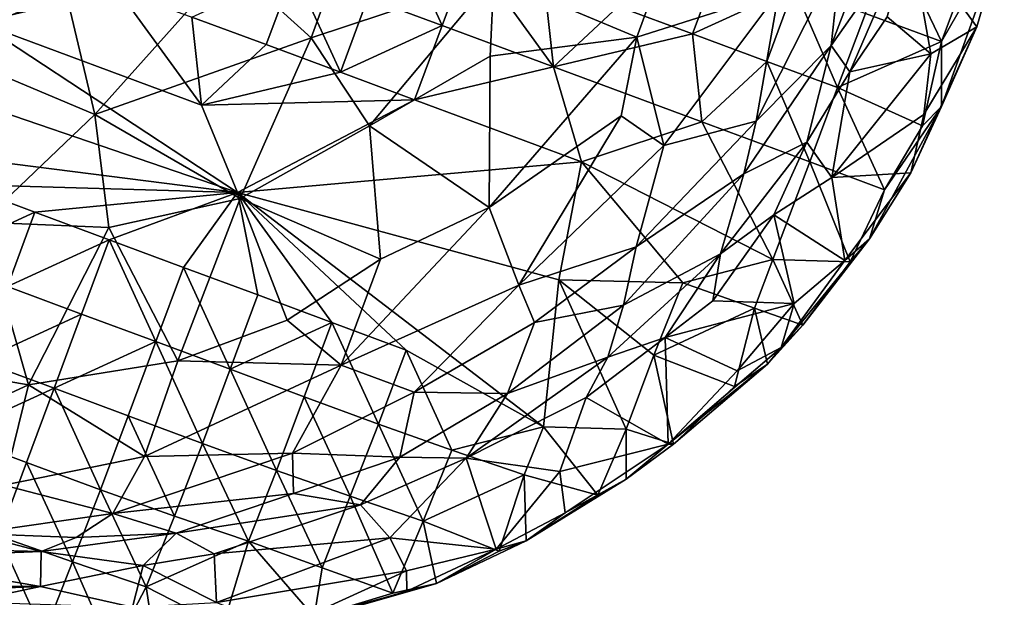
# Model space of a CAD drawing. Extents: x -6.2 to 4.2, y -6.8 to 5.8.
# Drawn here: x -0.2 to 0.3, y -6.1 to -5.8 of the extents above; entities that cross this region are included whole.
import ezdxf

# ---------------------------------------------------------------- set-up
doc = ezdxf.new("R2010")
doc.units = 0

msp = doc.modelspace()

# ---------------------------------------------------------------- linework, layer by layer
for points in [[(-0.21283, -5.77134, 0.6866), (-0.27542, -5.70664, 0.69732), (-0.2789, -5.79926, 0.67819)], [(-0.08878, -5.79453, 0.66798), (-0.06112, -5.71816, 0.67953), (-0.13002, -5.75716, 0.68354)], [(0.0034, -5.76387, 0.65159), (-0.06112, -5.71816, 0.67953), (-0.08878, -5.79453, 0.66798)], [(0.21334, -5.74201, 0.44656), (0.20248, -5.72358, 0.50618), (0.1738, -5.79846, 0.50683)], [(0.17885, -5.75169, 0.53555), (0.1738, -5.79846, 0.50683), (0.20248, -5.72358, 0.50618)], [(-0.04624, -5.73687, -0.00001), (-0.02266, -5.78829, 0), (-0.06016, -5.77437, 0)], [(-0.04624, -5.73687, -0.00001), (-0.00874, -5.75079, 0), (-0.02266, -5.78829, 0)], [(-0.25675, -5.78672, 0), (-0.26158, -5.74225, 0), (-0.22408, -5.75618, 0)], [(0.07572, -5.7942, 0.60849), (0.09501, -5.74092, 0.6149), (0.0034, -5.76387, 0.65159)], [(0.1474, -5.77137, 0.56512), (0.09501, -5.74092, 0.6149), (0.07572, -5.7942, 0.60849)], [(0.21334, -5.74201, 0.44656), (0.1738, -5.79846, 0.50683), (0.18322, -5.81171, 0.4582)], [(0.21334, -5.74201, 0.44656), (0.18322, -5.81171, 0.4582), (0.20218, -5.78392, 0.41786)], [(0.20218, -5.78392, 0.41786), (0.22414, -5.80266, 0.21217), (0.21334, -5.74201, 0.44656)], [(0.22414, -5.80266, 0.21217), (0.24747, -5.78902, 0.08224), (0.21334, -5.74201, 0.44656)], [(0.25826, -5.75184, 0.07895), (0.21334, -5.74201, 0.44656), (0.24747, -5.78902, 0.08224)], [(0.22948, -5.79644, 0), (0.24353, -5.75906, 0), (0.26128, -5.74116, 0.01831)], [(0.22948, -5.79644, 0), (0.26128, -5.74116, 0.01831), (0.22957, -5.82922, 0.01668)], [(0.26128, -5.74116, 0.01831), (0.24747, -5.78902, 0.08224), (0.22957, -5.82922, 0.01668)], [(0.26128, -5.74116, 0.01831), (0.25826, -5.75184, 0.07895), (0.24747, -5.78902, 0.08224)], [(0.20504, -5.74494, 0), (0.22948, -5.79644, 0), (0.1912, -5.78226, 0)], [(0.20504, -5.74494, 0), (0.24353, -5.75906, 0), (0.22948, -5.79644, 0)], [(-0.00874, -5.75079, 0), (0.03359, -5.80917, 0), (-0.02266, -5.78829, 0)], [(-0.00874, -5.75079, 0), (0.02876, -5.76471, 0), (0.03359, -5.80917, 0)], [(0.13602, -5.83663, 0.53542), (0.1738, -5.79846, 0.50683), (0.17885, -5.75169, 0.53555)], [(0.17885, -5.75169, 0.53555), (0.1474, -5.77137, 0.56512), (0.13602, -5.83663, 0.53542)], [(-0.25675, -5.78672, 0), (-0.22408, -5.75618, 0), (-0.18658, -5.7701, 0)], [(-0.19814, -5.8332, 0.66904), (-0.13002, -5.75716, 0.68354), (-0.21283, -5.77134, 0.6866)], [(-0.08878, -5.79453, 0.66798), (-0.13002, -5.75716, 0.68354), (-0.19814, -5.8332, 0.66904)], [(0.06626, -5.77863, 0), (0.11768, -5.75506, 0), (0.10376, -5.79256, 0)], [(0.10376, -5.79256, 0), (0.11768, -5.75506, 0), (0.15518, -5.76898, 0)], [(-0.14908, -5.78402, 0), (-0.09766, -5.76044, 0), (-0.11158, -5.79794, 0)], [(-0.09766, -5.76044, 0), (-0.07408, -5.81187, 0), (-0.11158, -5.79794, 0)], [(-0.09766, -5.76044, 0), (-0.06016, -5.77437, 0), (-0.07408, -5.81187, 0)], [(0.0034, -5.76387, 0.65159), (-0.08878, -5.79453, 0.66798), (-0.0594, -5.83892, 0.64593)], [(0.00166, -5.80375, 0.6392), (0.0034, -5.76387, 0.65159), (-0.0594, -5.83892, 0.64593)], [(0.07572, -5.7942, 0.60849), (0.0034, -5.76387, 0.65159), (0.00166, -5.80375, 0.6392)], [(0.06626, -5.77863, 0), (0.03359, -5.80917, 0), (0.02876, -5.76471, 0)], [(0.10376, -5.79256, 0), (0.15518, -5.76898, 0), (0.14126, -5.80648, 0)], [(0.15518, -5.76898, 0), (0.17711, -5.81965, 0.00001), (0.14126, -5.80648, 0)], [(0.15518, -5.76898, 0), (0.1912, -5.78226, 0), (0.17711, -5.81965, 0.00001)], [(-0.19814, -5.8332, 0.66904), (-0.21283, -5.77134, 0.6866), (-0.2789, -5.79926, 0.67819)], [(-0.25675, -5.78672, 0), (-0.18658, -5.7701, 0), (-0.14426, -5.82848, 0)], [(-0.14908, -5.78402, 0), (-0.14426, -5.82848, 0), (-0.18658, -5.7701, 0)], [(0.07572, -5.7942, 0.60849), (0.08924, -5.84883, 0.5724), (0.1474, -5.77137, 0.56512)], [(0.08924, -5.84883, 0.5724), (0.13602, -5.83663, 0.53542), (0.1474, -5.77137, 0.56512)], [(-0.07408, -5.81187, 0), (-0.06016, -5.77437, 0), (-0.02266, -5.78829, 0)], [(0.03359, -5.80917, 0), (0.06626, -5.77863, 0), (0.10376, -5.79256, 0)], [(-0.11158, -5.79794, 0), (-0.14426, -5.82848, 0), (-0.14908, -5.78402, 0)], [(0.17711, -5.81965, 0.00001), (0.1912, -5.78226, 0), (0.22948, -5.79644, 0)], [(0.20218, -5.78392, 0.41786), (0.18322, -5.81171, 0.4582), (0.22414, -5.80266, 0.21217)], [(-0.25675, -5.78672, 0), (-0.12597, -5.87261, 0), (-0.30817, -5.81029, 0)], [(-0.14426, -5.82848, 0), (-0.12597, -5.87261, 0), (-0.25675, -5.78672, 0)], [(-0.07408, -5.81187, 0), (-0.02266, -5.78829, 0), (-0.03659, -5.82579, 0)], [(-0.03659, -5.82579, 0), (-0.02266, -5.78829, 0), (0.03359, -5.80917, 0)], [(0.21408, -5.86271, 0.07144), (0.22957, -5.82922, 0.01668), (0.24747, -5.78902, 0.08224)], [(0.22064, -5.83324, 0.13964), (0.21408, -5.86271, 0.07144), (0.24747, -5.78902, 0.08224)], [(0.22414, -5.80266, 0.21217), (0.22064, -5.83324, 0.13964), (0.24747, -5.78902, 0.08224)], [(0.03359, -5.80917, 0), (0.10376, -5.79256, 0), (0.10858, -5.83701, 0)], [(0.10858, -5.83701, 0), (0.10376, -5.79256, 0), (0.14126, -5.80648, 0)], [(-0.08878, -5.79453, 0.66798), (-0.19814, -5.8332, 0.66904), (-0.12471, -5.87574, 0.64474)], [(-0.14426, -5.82848, 0), (-0.11158, -5.79794, 0), (-0.07408, -5.81187, 0)], [(-0.12471, -5.87574, 0.64474), (-0.0594, -5.83892, 0.64593), (-0.08878, -5.79453, 0.66798)], [(0.001, -5.8802, 0.60605), (0.0677, -5.83384, 0.59546), (0.07572, -5.7942, 0.60849)], [(0.001, -5.8802, 0.60605), (0.07572, -5.7942, 0.60849), (0.00166, -5.80375, 0.6392)], [(0.07572, -5.7942, 0.60849), (0.0677, -5.83384, 0.59546), (0.08924, -5.84883, 0.5724)], [(0.16156, -5.84729, 0.46217), (0.1738, -5.79846, 0.50683), (0.1298, -5.86313, 0.51524)], [(0.13602, -5.83663, 0.53542), (0.1298, -5.86313, 0.51524), (0.1738, -5.79846, 0.50683)], [(0.16156, -5.84729, 0.46217), (0.18322, -5.81171, 0.4582), (0.1738, -5.79846, 0.50683)], [(0.17711, -5.81965, 0.00001), (0.22948, -5.79644, 0), (0.2199, -5.83898, 0.00045)], [(0.22957, -5.82922, 0.01668), (0.2199, -5.83898, 0.00045), (0.22948, -5.79644, 0)], [(-0.19814, -5.8332, 0.66904), (-0.2789, -5.79926, 0.67819), (-0.25512, -5.88765, 0.64727)], [(0.001, -5.8802, 0.60605), (0.00166, -5.80375, 0.6392), (-0.0594, -5.83892, 0.64593)], [(0.22414, -5.80266, 0.21217), (0.1742, -5.86507, 0.32009), (0.22064, -5.83324, 0.13964)], [(0.1742, -5.86507, 0.32009), (0.22414, -5.80266, 0.21217), (0.18322, -5.81171, 0.4582)], [(0.14126, -5.80648, 0), (0.16298, -5.85708, 0), (0.10858, -5.83701, 0)], [(0.14126, -5.80648, 0), (0.17711, -5.81965, 0.00001), (0.16298, -5.85708, 0)], [(-0.3221, -5.84779, 0), (-0.30817, -5.81029, 0), (-0.12597, -5.87261, 0)], [(-0.14426, -5.82848, 0), (-0.07408, -5.81187, 0), (-0.03659, -5.82579, 0)], [(-0.03659, -5.82579, 0), (0.03359, -5.80917, 0), (0.04779, -5.85712, 0)], [(0.10858, -5.83701, 0), (0.04779, -5.85712, 0), (0.03359, -5.80917, 0)], [(0.16156, -5.84729, 0.46217), (0.1742, -5.86507, 0.32009), (0.18322, -5.81171, 0.4582)], [(0.17711, -5.81965, 0.00001), (0.20075, -5.87123, 0), (0.16298, -5.85708, 0)], [(0.17711, -5.81965, 0.00001), (0.2199, -5.83898, 0.00045), (0.20075, -5.87123, 0)], [(-0.14426, -5.82848, 0), (-0.03659, -5.82579, 0), (-0.12597, -5.87261, 0)], [(0.04779, -5.85712, 0), (-0.12597, -5.87261, 0), (-0.03659, -5.82579, 0)], [(-0.19099, -5.89036, 0.64577), (-0.19814, -5.8332, 0.66904), (-0.25512, -5.88765, 0.64727)], [(-0.12471, -5.87574, 0.64474), (-0.19814, -5.8332, 0.66904), (-0.19099, -5.89036, 0.64577)], [(0.22064, -5.83324, 0.13964), (0.1742, -5.86507, 0.32009), (0.21408, -5.86271, 0.07144)], [(0.20075, -5.87123, 0), (0.22957, -5.82922, 0.01668), (0.19316, -5.89604, 0.04072)], [(0.21408, -5.86271, 0.07144), (0.19316, -5.89604, 0.04072), (0.22957, -5.82922, 0.01668)], [(0.20075, -5.87123, 0), (0.2199, -5.83898, 0.00045), (0.22957, -5.82922, 0.01668)], [(0.0677, -5.83384, 0.59546), (0.001, -5.8802, 0.60605), (0.01602, -5.91951, 0.57195)], [(0.0677, -5.83384, 0.59546), (0.01602, -5.91951, 0.57195), (0.08924, -5.84883, 0.5724)], [(0.14431, -5.90641, 0), (0.04779, -5.85712, 0), (0.10858, -5.83701, 0)], [(0.08924, -5.84883, 0.5724), (0.0753, -5.90002, 0.54213), (0.13602, -5.83663, 0.53542)], [(0.1298, -5.86313, 0.51524), (0.13602, -5.83663, 0.53542), (0.0753, -5.90002, 0.54213)], [(0.14431, -5.90641, 0), (0.10858, -5.83701, 0), (0.16298, -5.85708, 0)], [(-0.05389, -5.90633, 0.61152), (-0.0594, -5.83892, 0.64593), (-0.12471, -5.87574, 0.64474)], [(-0.05389, -5.90633, 0.61152), (0.001, -5.8802, 0.60605), (-0.0594, -5.83892, 0.64593)], [(-0.3221, -5.84779, 0), (-0.12597, -5.87261, 0), (-0.26585, -5.86868, 0)], [(0.16156, -5.84729, 0.46217), (0.11787, -5.90357, 0.46858), (0.14486, -5.88387, 0.42506)], [(0.1298, -5.86313, 0.51524), (0.11787, -5.90357, 0.46858), (0.16156, -5.84729, 0.46217)], [(0.16156, -5.84729, 0.46217), (0.14486, -5.88387, 0.42506), (0.1742, -5.86507, 0.32009)], [(0.01602, -5.91951, 0.57195), (0.0753, -5.90002, 0.54213), (0.08924, -5.84883, 0.5724)], [(0.04779, -5.85712, 0), (0.03624, -5.91677, 0), (-0.12597, -5.87261, 0)], [(0.04779, -5.85712, 0), (0.09894, -5.91826, 0), (0.03624, -5.91677, 0)], [(0.04779, -5.85712, 0), (0.14431, -5.90641, 0), (0.09894, -5.91826, 0)], [(0.16298, -5.85708, 0), (0.18345, -5.90763, 0), (0.14431, -5.90641, 0)], [(0.16298, -5.85708, 0), (0.20075, -5.87123, 0), (0.18345, -5.90763, 0)], [(0.06889, -5.92961, 0.51075), (0.11787, -5.90357, 0.46858), (0.1298, -5.86313, 0.51524)], [(0.1298, -5.86313, 0.51524), (0.0753, -5.90002, 0.54213), (0.06889, -5.92961, 0.51075)], [(0.1742, -5.86507, 0.32009), (0.18071, -5.90692, 0.10843), (0.21408, -5.86271, 0.07144)], [(0.21408, -5.86271, 0.07144), (0.18071, -5.90692, 0.10843), (0.19316, -5.89604, 0.04072)], [(0.14486, -5.88387, 0.42506), (0.18071, -5.90692, 0.10843), (0.1742, -5.86507, 0.32009)], [(-0.27977, -5.90618, 0), (-0.26585, -5.86868, 0), (-0.22835, -5.8826, 0)], [(-0.12597, -5.87261, 0), (-0.22835, -5.8826, 0), (-0.26585, -5.86868, 0)], [(-0.12597, -5.87261, 0), (-0.19085, -5.89652, 0), (-0.22835, -5.8826, 0)], [(-0.15335, -5.91044, 0), (-0.19085, -5.89652, 0), (-0.12597, -5.87261, 0)], [(-0.12597, -5.87261, 0), (-0.11585, -5.92437, 0), (-0.15335, -5.91044, 0)], [(-0.12597, -5.87261, 0), (-0.07835, -5.93829, 0), (-0.11585, -5.92437, 0)], [(-0.12597, -5.87261, 0), (0.03624, -5.91677, 0), (0.02854, -5.99098, 0)], [(-0.12597, -5.87261, 0), (0.02854, -5.99098, 0), (-0.04086, -5.95221, 0)], [(-0.12597, -5.87261, 0), (-0.04086, -5.95221, 0), (-0.07835, -5.93829, 0)], [(0.19316, -5.89604, 0.04072), (0.18345, -5.90763, 0), (0.20075, -5.87123, 0)], [(-0.15612, -5.95766, 0.60366), (-0.12471, -5.87574, 0.64474), (-0.19099, -5.89036, 0.64577)], [(-0.10088, -5.9371, 0.60665), (-0.12471, -5.87574, 0.64474), (-0.15612, -5.95766, 0.60366)], [(-0.05389, -5.90633, 0.61152), (-0.12471, -5.87574, 0.64474), (-0.10088, -5.9371, 0.60665)], [(-0.27977, -5.90618, 0), (-0.22835, -5.8826, 0), (-0.24227, -5.9201, 0.00001)], [(-0.24227, -5.9201, 0.00001), (-0.22835, -5.8826, 0), (-0.19085, -5.89652, 0)], [(0.01602, -5.91951, 0.57195), (0.001, -5.8802, 0.60605), (-0.07375, -5.95986, 0.58222)], [(-0.05389, -5.90633, 0.61152), (-0.07375, -5.95986, 0.58222), (0.001, -5.8802, 0.60605)], [(-0.23162, -5.96984, 0.60098), (-0.25512, -5.88765, 0.64727), (-0.30252, -5.95776, 0.6037)], [(-0.23162, -5.96984, 0.60098), (-0.19099, -5.89036, 0.64577), (-0.25512, -5.88765, 0.64727)], [(0.15507, -5.92871, 0.16048), (0.14486, -5.88387, 0.42506), (0.114, -5.92743, 0.38719)], [(0.11787, -5.90357, 0.46858), (0.114, -5.92743, 0.38719), (0.14486, -5.88387, 0.42506)], [(0.15507, -5.92871, 0.16048), (0.18071, -5.90692, 0.10843), (0.14486, -5.88387, 0.42506)], [(-0.23162, -5.96984, 0.60098), (-0.15612, -5.95766, 0.60366), (-0.19099, -5.89036, 0.64577)], [(-0.24227, -5.9201, 0.00001), (-0.19085, -5.89652, 0), (-0.20477, -5.93402, 0.00001)], [(-0.19085, -5.89652, 0), (-0.16728, -5.94795, 0), (-0.20477, -5.93402, 0.00001)], [(-0.19085, -5.89652, 0), (-0.15335, -5.91044, 0), (-0.16728, -5.94795, 0)], [(0.14852, -5.95096, 0.06709), (0.19316, -5.89604, 0.04072), (0.18071, -5.90692, 0.10843)], [(0.15952, -5.93972, 0.00822), (0.19316, -5.89604, 0.04072), (0.14852, -5.95096, 0.06709)], [(0.15952, -5.93972, 0.00822), (0.18345, -5.90763, 0), (0.19316, -5.89604, 0.04072)], [(0.01602, -5.91951, 0.57195), (0.02397, -5.93835, 0.54752), (0.0753, -5.90002, 0.54213)], [(0.02397, -5.93835, 0.54752), (0.06889, -5.92961, 0.51075), (0.0753, -5.90002, 0.54213)], [(-0.05389, -5.90633, 0.61152), (-0.10088, -5.9371, 0.60665), (-0.07375, -5.95986, 0.58222)], [(0.06109, -5.95575, 0.4668), (0.08991, -5.94593, 0.41139), (0.11787, -5.90357, 0.46858)], [(0.06889, -5.92961, 0.51075), (0.06109, -5.95575, 0.4668), (0.11787, -5.90357, 0.46858)], [(0.11787, -5.90357, 0.46858), (0.08991, -5.94593, 0.41139), (0.114, -5.92743, 0.38719)], [(0.13512, -5.93105, 0), (0.09894, -5.91826, 0), (0.14431, -5.90641, 0)], [(0.14431, -5.90641, 0), (0.15952, -5.93972, 0.00822), (0.13512, -5.93105, 0)], [(0.14431, -5.90641, 0), (0.18345, -5.90763, 0), (0.15952, -5.93972, 0.00822)], [(0.18071, -5.90692, 0.10843), (0.15507, -5.92871, 0.16048), (0.14852, -5.95096, 0.06709)], [(-0.15335, -5.91044, 0), (-0.12978, -5.96187, 0), (-0.16728, -5.94795, 0)], [(-0.15335, -5.91044, 0), (-0.11585, -5.92437, 0), (-0.12978, -5.96187, 0)], [(0.03624, -5.91677, 0), (0.07032, -5.99209, 0), (0.02854, -5.99098, 0)], [(0.08419, -5.95474, 0), (0.03624, -5.91677, 0), (0.09894, -5.91826, 0)], [(0.03624, -5.91677, 0), (0.08419, -5.95474, 0), (0.07032, -5.99209, 0)], [(0.08419, -5.95474, 0), (0.09894, -5.91826, 0), (0.13512, -5.93105, 0)], [(-0.25619, -5.9576, 0), (-0.24227, -5.9201, 0.00001), (-0.20477, -5.93402, 0.00001)], [(0.01602, -5.91951, 0.57195), (-0.07375, -5.95986, 0.58222), (-0.03683, -5.9735, 0.55099)], [(0.01602, -5.91951, 0.57195), (-0.03683, -5.9735, 0.55099), (0.02397, -5.93835, 0.54752)], [(-0.12978, -5.96187, 0), (-0.11585, -5.92437, 0), (-0.07835, -5.93829, 0)], [(0.114, -5.92743, 0.38719), (0.08991, -5.94593, 0.41139), (0.15507, -5.92871, 0.16048)], [(0.01039, -5.97411, 0.51018), (0.06109, -5.95575, 0.4668), (0.06889, -5.92961, 0.51075)], [(0.02397, -5.93835, 0.54752), (0.01039, -5.97411, 0.51018), (0.06889, -5.92961, 0.51075)], [(0.08419, -5.95474, 0), (0.13512, -5.93105, 0), (0.12505, -5.97054, 0.00068)], [(0.15507, -5.92871, 0.16048), (0.08991, -5.94593, 0.41139), (0.12629, -5.96268, 0.13884)], [(0.13512, -5.93105, 0), (0.14172, -5.9594, 0.01292), (0.12505, -5.97054, 0.00068)], [(0.12629, -5.96268, 0.13884), (0.14852, -5.95096, 0.06709), (0.15507, -5.92871, 0.16048)], [(0.13512, -5.93105, 0), (0.15952, -5.93972, 0.00822), (0.14172, -5.9594, 0.01292)], [(-0.25619, -5.9576, 0), (-0.20477, -5.93402, 0.00001), (-0.2187, -5.97152, 0)], [(-0.2187, -5.97152, 0), (-0.20477, -5.93402, 0.00001), (-0.16728, -5.94795, 0)], [(-0.10088, -5.9371, 0.60665), (-0.15612, -5.95766, 0.60366), (-0.07375, -5.95986, 0.58222)], [(-0.12978, -5.96187, 0), (-0.07835, -5.93829, 0), (-0.09228, -5.97579, 0)], [(-0.07835, -5.93829, 0), (-0.05482, -5.98961, 0), (-0.09228, -5.97579, 0)], [(-0.07835, -5.93829, 0), (-0.04086, -5.95221, 0), (-0.05482, -5.98961, 0)], [(0.02397, -5.93835, 0.54752), (-0.03683, -5.9735, 0.55099), (0.01039, -5.97411, 0.51018)], [(0.14852, -5.95096, 0.06709), (0.14172, -5.9594, 0.01292), (0.15952, -5.93972, 0.00822)], [(-0.2187, -5.97152, 0), (-0.16728, -5.94795, 0), (-0.1812, -5.98545, 0)], [(-0.16728, -5.94795, 0), (-0.1437, -5.99937, 0), (-0.1812, -5.98545, 0)], [(-0.16728, -5.94795, 0), (-0.12978, -5.96187, 0), (-0.1437, -5.99937, 0)], [(0.05015, -5.97611, 0.42036), (0.09149, -5.99974, 0.08615), (0.08991, -5.94593, 0.41139)], [(0.06109, -5.95575, 0.4668), (0.05015, -5.97611, 0.42036), (0.08991, -5.94593, 0.41139)], [(0.09149, -5.99974, 0.08615), (0.12629, -5.96268, 0.13884), (0.08991, -5.94593, 0.41139)], [(-0.04086, -5.95221, 0), (-0.01774, -6.00272, 0), (-0.05482, -5.98961, 0)], [(-0.04086, -5.95221, 0), (0.02854, -5.99098, 0), (-0.01774, -6.00272, 0)], [(0.14852, -5.95096, 0.06709), (0.09149, -5.99974, 0.08615), (0.14172, -5.9594, 0.01292)], [(0.09149, -5.99974, 0.08615), (0.14852, -5.95096, 0.06709), (0.12629, -5.96268, 0.13884)], [(-0.29841, -6.00062, 0.57297), (-0.23162, -5.96984, 0.60098), (-0.30252, -5.95776, 0.6037)], [(-0.27012, -5.9951, 0), (-0.25619, -5.9576, 0), (-0.2187, -5.97152, 0)], [(-0.23162, -5.96984, 0.60098), (-0.17296, -6.00595, 0.56795), (-0.15612, -5.95766, 0.60366)], [(-0.07375, -5.95986, 0.58222), (-0.15612, -5.95766, 0.60366), (-0.17296, -6.00595, 0.56795)], [(-0.01056, -6.00686, 0.45641), (0.05015, -5.97611, 0.42036), (0.06109, -5.95575, 0.4668)], [(0.01039, -5.97411, 0.51018), (-0.01056, -6.00686, 0.45641), (0.06109, -5.95575, 0.4668)], [(0.08419, -5.95474, 0), (0.09421, -5.99967, 0.01126), (0.07032, -5.99209, 0)], [(0.08419, -5.95474, 0), (0.12505, -5.97054, 0.00068), (0.09421, -5.99967, 0.01126)], [(-0.07375, -5.95986, 0.58222), (-0.17296, -6.00595, 0.56795), (-0.09832, -6.00421, 0.54689)], [(-0.12978, -5.96187, 0), (-0.1063, -6.01307, 0), (-0.1437, -5.99937, 0)], [(-0.12978, -5.96187, 0), (-0.09228, -5.97579, 0), (-0.1063, -6.01307, 0)], [(-0.07375, -5.95986, 0.58222), (-0.09832, -6.00421, 0.54689), (-0.03683, -5.9735, 0.55099)], [(0.09421, -5.99967, 0.01126), (0.14172, -5.9594, 0.01292), (0.09149, -5.99974, 0.08615)], [(0.09421, -5.99967, 0.01126), (0.12505, -5.97054, 0.00068), (0.14172, -5.9594, 0.01292)], [(-0.29841, -6.00062, 0.57297), (-0.24405, -6.02047, 0.55964), (-0.23162, -5.96984, 0.60098)], [(-0.27012, -5.9951, 0), (-0.2187, -5.97152, 0), (-0.23262, -6.00902)], [(-0.23162, -5.96984, 0.60098), (-0.24405, -6.02047, 0.55964), (-0.17296, -6.00595, 0.56795)], [(-0.2187, -5.97152, 0), (-0.19516, -6.02285, 0), (-0.23262, -6.00902)], [(-0.2187, -5.97152, 0), (-0.1812, -5.98545, 0), (-0.19516, -6.02285, 0)], [(-0.09228, -5.97579, 0), (-0.0691, -6.02605, 0.00002), (-0.1063, -6.01307, 0)], [(-0.04401, -6.00625, 0.50863), (-0.03683, -5.9735, 0.55099), (-0.09832, -6.00421, 0.54689)], [(-0.09228, -5.97579, 0), (-0.05482, -5.98961, 0), (-0.0691, -6.02605, 0.00002)], [(-0.03683, -5.9735, 0.55099), (-0.04401, -6.00625, 0.50863), (0.01039, -5.97411, 0.51018)], [(0.01039, -5.97411, 0.51018), (-0.04401, -6.00625, 0.50863), (-0.01056, -6.00686, 0.45641)], [(-0.01056, -6.00686, 0.45641), (0.03679, -6.0135, 0.24119), (0.05015, -5.97611, 0.42036)], [(0.05015, -5.97611, 0.42036), (0.03679, -6.0135, 0.24119), (0.09149, -5.99974, 0.08615)], [(-0.1812, -5.98545, 0), (-0.15784, -6.03615, 0), (-0.19516, -6.02285, 0)], [(-0.1812, -5.98545, 0), (-0.1437, -5.99937, 0), (-0.15784, -6.03615, 0)], [(-0.05482, -5.98961, 0), (-0.03218, -6.03857, 0.00002), (-0.0691, -6.02605, 0.00002)], [(-0.05482, -5.98961, 0), (-0.01774, -6.00272, 0), (-0.03218, -6.03857, 0.00002)], [(0.01883, -6.01522, 0), (-0.01774, -6.00272, 0), (0.02854, -5.99098, 0)], [(0.02854, -5.99098, 0), (0.05604, -6.02543, 0.008), (0.01883, -6.01522, 0)], [(0.02854, -5.99098, 0), (0.07032, -5.99209, 0), (0.05604, -6.02543, 0.008)], [(0.07032, -5.99209, 0), (0.07034, -6.01748, 0.01639), (0.05604, -6.02543, 0.008)], [(0.07032, -5.99209, 0), (0.09421, -5.99967, 0.01126), (0.07034, -6.01748, 0.01639)], [(-0.27012, -5.9951, 0), (-0.23262, -6.00902), (-0.24667, -6.04623, 0.00003)], [(-0.1437, -5.99937, 0), (-0.12054, -6.04878, 0), (-0.15784, -6.03615, 0)], [(-0.1437, -5.99937, 0), (-0.1063, -6.01307, 0), (-0.12054, -6.04878, 0)], [(-0.03218, -6.03857, 0.00002), (-0.01774, -6.00272, 0), (0.01883, -6.01522, 0)], [(0.09149, -5.99974, 0.08615), (0.03679, -6.0135, 0.24119), (0.03955, -6.03447, 0.08401)], [(0.09149, -5.99974, 0.08615), (0.03955, -6.03447, 0.08401), (0.07034, -6.01748, 0.01639)], [(0.09149, -5.99974, 0.08615), (0.07034, -6.01748, 0.01639), (0.09421, -5.99967, 0.01126)], [(-0.18899, -6.0348, 0.53774), (-0.17296, -6.00595, 0.56795), (-0.24405, -6.02047, 0.55964)], [(-0.18899, -6.0348, 0.53774), (-0.09768, -6.02468, 0.51424), (-0.09832, -6.00421, 0.54689)], [(-0.18899, -6.0348, 0.53774), (-0.09832, -6.00421, 0.54689), (-0.17296, -6.00595, 0.56795)], [(-0.04401, -6.00625, 0.50863), (-0.09832, -6.00421, 0.54689), (-0.09768, -6.02468, 0.51424)], [(-0.04401, -6.00625, 0.50863), (-0.09768, -6.02468, 0.51424), (-0.06395, -6.03032, 0.45827)], [(-0.04401, -6.00625, 0.50863), (-0.06395, -6.03032, 0.45827), (-0.01056, -6.00686, 0.45641)], [(-0.01056, -6.00686, 0.45641), (-0.06395, -6.03032, 0.45827), (-0.04901, -6.04708, 0.29047)], [(-0.01056, -6.00686, 0.45641), (-0.04901, -6.04708, 0.29047), (0.00469, -6.05281, 0.0954)], [(-0.01056, -6.00686, 0.45641), (0.00469, -6.05281, 0.0954), (0.03679, -6.0135, 0.24119)], [(-0.23262, -6.00902), (-0.20942, -6.05913, 0.00001), (-0.24667, -6.04623, 0.00003)], [(-0.23262, -6.00902), (-0.19516, -6.02285, 0), (-0.20942, -6.05913, 0.00001)], [(-0.1063, -6.01307, 0), (-0.0832, -6.06217, 0), (-0.12054, -6.04878, 0)], [(-0.1063, -6.01307, 0), (-0.0691, -6.02605, 0.00002), (-0.0832, -6.06217, 0)], [(-0.03218, -6.03857, 0.00002), (0.01883, -6.01522, 0), (0.0061, -6.0537, 0.00314)], [(0.03955, -6.03447, 0.08401), (0.03679, -6.0135, 0.24119), (0.00469, -6.05281, 0.0954)], [(0.01883, -6.01522, 0), (0.01982, -6.04862, 0.01159), (0.0061, -6.0537, 0.00314)], [(0.01883, -6.01522, 0), (0.05604, -6.02543, 0.008), (0.01982, -6.04862, 0.01159)], [(0.07034, -6.01748, 0.01639), (0.01982, -6.04862, 0.01159), (0.05604, -6.02543, 0.008)], [(0.03955, -6.03447, 0.08401), (0.01982, -6.04862, 0.01159), (0.07034, -6.01748, 0.01639)], [(-0.25977, -6.04482, 0.51054), (-0.18899, -6.0348, 0.53774), (-0.24405, -6.02047, 0.55964)], [(-0.19516, -6.02285, 0), (-0.17213, -6.07172, 0), (-0.20942, -6.05913, 0.00001)], [(-0.19516, -6.02285, 0), (-0.15784, -6.03615, 0), (-0.17213, -6.07172, 0)], [(-0.18899, -6.0348, 0.53774), (-0.15702, -6.04462, 0.50606), (-0.09768, -6.02468, 0.51424)], [(-0.09768, -6.02468, 0.51424), (-0.15702, -6.04462, 0.50606), (-0.06395, -6.03032, 0.45827)], [(-0.0691, -6.02605, 0.00002), (-0.04764, -6.07498, 0.00639), (-0.0832, -6.06217, 0)], [(-0.0691, -6.02605, 0.00002), (-0.03218, -6.03857, 0.00002), (-0.04764, -6.07498, 0.00639)], [(-0.1378, -6.0551, 0.42946), (-0.06395, -6.03032, 0.45827), (-0.15702, -6.04462, 0.50606)], [(-0.1378, -6.0551, 0.42946), (-0.04901, -6.04708, 0.29047), (-0.06395, -6.03032, 0.45827)], [(-0.25977, -6.04482, 0.51054), (-0.20753, -6.04687, 0.51286), (-0.18899, -6.0348, 0.53774)], [(-0.18899, -6.0348, 0.53774), (-0.20753, -6.04687, 0.51286), (-0.15702, -6.04462, 0.50606)], [(-0.17213, -6.07172, 0), (-0.15784, -6.03615, 0), (-0.12054, -6.04878, 0)], [(0.01982, -6.04862, 0.01159), (0.03955, -6.03447, 0.08401), (0.00469, -6.05281, 0.0954)], [(-0.03218, -6.03857, 0.00002), (-0.02544, -6.07002, 0.01264), (-0.04764, -6.07498, 0.00639)], [(-0.03218, -6.03857, 0.00002), (0.0061, -6.0537, 0.00314), (-0.02544, -6.07002, 0.01264)], [(-0.22518, -6.05402, 0.47484), (-0.25977, -6.04482, 0.51054), (-0.3084, -6.05188, 0.42454)], [(-0.24667, -6.04623, 0.00003), (-0.22386, -6.09605, 0), (-0.2612, -6.08301, 0)], [(-0.20753, -6.04687, 0.51286), (-0.25977, -6.04482, 0.51054), (-0.22518, -6.05402, 0.47484)], [(-0.24667, -6.04623, 0.00003), (-0.20942, -6.05913, 0.00001), (-0.22386, -6.09605, 0)], [(-0.17367, -6.06106, 0.41903), (-0.15702, -6.04462, 0.50606), (-0.22518, -6.05402, 0.47484)], [(-0.15702, -6.04462, 0.50606), (-0.20753, -6.04687, 0.51286), (-0.22518, -6.05402, 0.47484)], [(-0.1378, -6.0551, 0.42946), (-0.15702, -6.04462, 0.50606), (-0.17367, -6.06106, 0.41903)], [(-0.1378, -6.0551, 0.42946), (-0.13662, -6.07977, 0.23236), (-0.04901, -6.04708, 0.29047)], [(-0.04901, -6.04708, 0.29047), (-0.13662, -6.07977, 0.23236), (-0.04061, -6.0637, 0.1542)], [(0.00469, -6.05281, 0.0954), (-0.04901, -6.04708, 0.29047), (-0.04061, -6.0637, 0.1542)], [(-0.22518, -6.05402, 0.47484), (-0.3084, -6.05188, 0.42454), (-0.30927, -6.05716, 0.38959)], [(-0.17213, -6.07172, 0), (-0.12054, -6.04878, 0), (-0.13351, -6.09166, 0)], [(-0.12054, -6.04878, 0), (-0.08733, -6.08689, 0.01156), (-0.13351, -6.09166, 0)], [(-0.12054, -6.04878, 0), (-0.0832, -6.06217, 0), (-0.08733, -6.08689, 0.01156)], [(0.01982, -6.04862, 0.01159), (-0.02544, -6.07002, 0.01264), (0.0061, -6.0537, 0.00314)], [(-0.02544, -6.07002, 0.01264), (0.01982, -6.04862, 0.01159), (0.00469, -6.05281, 0.0954)], [(-0.30927, -6.05716, 0.38959), (-0.22555, -6.07163, 0.33556), (-0.22518, -6.05402, 0.47484)], [(-0.30927, -6.05716, 0.38959), (-0.30743, -6.07085, 0.3246), (-0.22555, -6.07163, 0.33556)], [(-0.17367, -6.06106, 0.41903), (-0.22518, -6.05402, 0.47484), (-0.22555, -6.07163, 0.33556)], [(-0.1378, -6.0551, 0.42946), (-0.17367, -6.06106, 0.41903), (-0.13662, -6.07977, 0.23236)], [(0.00469, -6.05281, 0.0954), (-0.04061, -6.0637, 0.1542), (-0.04058, -6.07395, 0.07583)], [(-0.02544, -6.07002, 0.01264), (0.00469, -6.05281, 0.0954), (-0.04058, -6.07395, 0.07583)], [(-0.17367, -6.06106, 0.41903), (-0.22555, -6.07163, 0.33556), (-0.1791, -6.08209, 0.25942)], [(-0.20942, -6.05913, 0.00001), (-0.18938, -6.10482, 0.01007), (-0.22386, -6.09605, 0)], [(-0.20942, -6.05913, 0.00001), (-0.17213, -6.07172, 0), (-0.18938, -6.10482, 0.01007)], [(-0.13662, -6.07977, 0.23236), (-0.17367, -6.06106, 0.41903), (-0.1791, -6.08209, 0.25942)], [(-0.08733, -6.08689, 0.01156), (-0.0832, -6.06217, 0), (-0.04764, -6.07498, 0.00639)], [(-0.04061, -6.0637, 0.1542), (-0.13662, -6.07977, 0.23236), (-0.10389, -6.09249, 0.06816)], [(-0.10389, -6.09249, 0.06816), (-0.04058, -6.07395, 0.07583), (-0.04061, -6.0637, 0.1542)], [(-0.22555, -6.07163, 0.33556), (-0.30743, -6.07085, 0.3246), (-0.27191, -6.0735, 0.31255)], [(-0.22555, -6.07163, 0.33556), (-0.27191, -6.0735, 0.31255), (-0.26201, -6.07943, 0.28225)], [(-0.1791, -6.08209, 0.25942), (-0.22555, -6.07163, 0.33556), (-0.26201, -6.07943, 0.28225)], [(-0.17213, -6.07172, 0), (-0.16761, -6.10187, 0.01293), (-0.18938, -6.10482, 0.01007)], [(-0.17213, -6.07172, 0), (-0.13351, -6.09166, 0), (-0.16761, -6.10187, 0.01293)], [(-0.04058, -6.07395, 0.07583), (-0.10389, -6.09249, 0.06816), (-0.02544, -6.07002, 0.01264)], [(-0.08733, -6.08689, 0.01156), (-0.02544, -6.07002, 0.01264), (-0.10389, -6.09249, 0.06816)], [(-0.02544, -6.07002, 0.01264), (-0.08733, -6.08689, 0.01156), (-0.04764, -6.07498, 0.00639)]]:
    msp.add_3dface(points)

doc.saveas('drawing.dxf')
